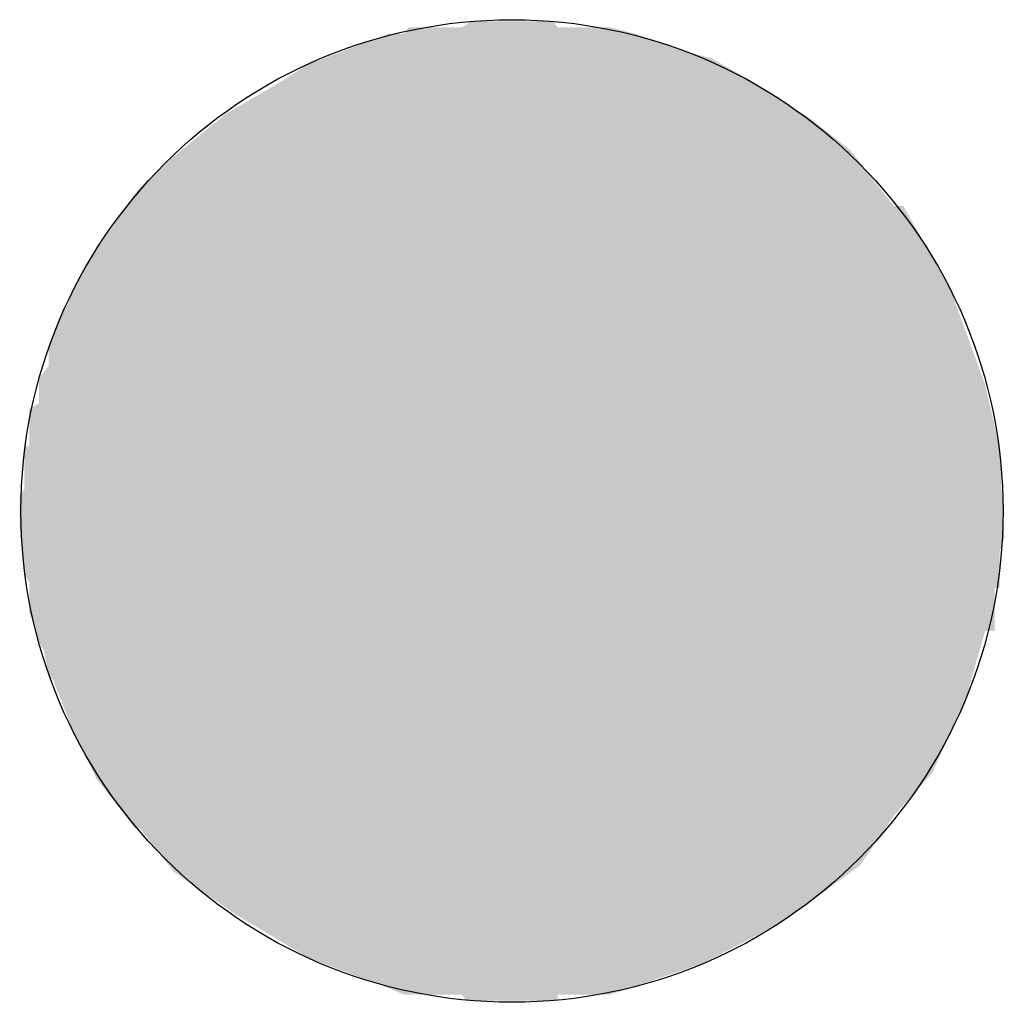
# Model space of a CAD drawing. Extents: x 9.75 to 9.85, y 2.95 to 3.05.
import ezdxf

# ---------------------------------------------------------------- set-up
doc = ezdxf.new("R2010")
doc.units = 0
doc.header["$LTSCALE"] = 0.5
doc.layers.add('1', color=7, linetype='CONTINUOUS')

# ---------------------------------------------------------------- blocks, each defined once
blk = doc.blocks.new('PNTDCYAN-G1')
at = {"layer": '1', "color": 12}
blk.add_circle((9.8, 3), 0.05, dxfattribs=at)
for points in [[(9.804646, 3.049216), (9.795843, 3.049843), (9.794866, 3.049216)], [(9.804646, 3.049216), (9.804157, 3.049843), (9.795843, 3.049843)], [(9.794866, 3.049216), (9.789486, 3.049216), (9.788997, 3.048589)], [(9.804646, 3.049216), (9.794866, 3.049216), (9.788997, 3.048589)], [(9.815894, 3.047335), (9.804646, 3.049216), (9.788997, 3.048589)], [(9.81247, 3.048589), (9.810025, 3.049216), (9.804646, 3.049216)], [(9.814427, 3.047962), (9.81247, 3.048589), (9.804646, 3.049216)], [(9.815894, 3.047335), (9.814427, 3.047962), (9.804646, 3.049216)], [(9.788997, 3.048589), (9.770902, 3.040439), (9.75623, 3.024138)], [(9.788997, 3.048589), (9.75623, 3.024138), (9.762099, 2.967712)], [(9.762099, 2.967712), (9.844748, 3.022257), (9.788997, 3.048589)], [(9.788997, 3.048589), (9.776281, 3.043574), (9.770902, 3.040439)], [(9.788997, 3.048589), (9.779216, 3.045455), (9.776281, 3.043574)], [(9.788997, 3.048589), (9.78753, 3.048589), (9.779216, 3.045455)], [(9.844748, 3.022257), (9.815894, 3.047335), (9.788997, 3.048589)], [(9.825675, 3.042947), (9.81785, 3.046709), (9.815894, 3.047335)], [(9.830565, 3.039812), (9.825675, 3.042947), (9.815894, 3.047335)], [(9.844748, 3.022257), (9.830565, 3.039812), (9.815894, 3.047335)], [(9.824697, 3.043574), (9.820295, 3.046082), (9.81785, 3.046709)], [(9.825675, 3.042947), (9.824697, 3.043574), (9.81785, 3.046709)], [(9.770902, 3.040439), (9.757698, 3.026646), (9.75623, 3.024138)], [(9.770902, 3.040439), (9.758186, 3.027273), (9.757698, 3.026646)], [(9.770902, 3.040439), (9.76161, 3.032289), (9.758186, 3.027273)], [(9.770902, 3.040439), (9.762099, 3.032915), (9.76161, 3.032289)], [(9.770902, 3.040439), (9.765522, 3.03605), (9.762099, 3.032915)], [(9.835456, 3.035423), (9.834477, 3.036677), (9.830565, 3.039812)], [(9.83888, 3.031034), (9.835456, 3.035423), (9.830565, 3.039812)], [(9.844748, 3.022257), (9.83888, 3.031034), (9.830565, 3.039812)], [(9.844748, 3.022257), (9.839857, 3.031034), (9.83888, 3.031034)], [(9.75623, 3.024138), (9.755253, 3.022257), (9.750362, 3.002194)], [(9.75623, 3.024138), (9.750362, 3.002194), (9.762099, 2.967712)], [(9.755253, 3.022257), (9.754764, 3.021003), (9.750362, 3.002194)], [(9.762099, 2.967712), (9.819318, 2.953918), (9.844748, 3.022257)], [(9.819318, 2.953918), (9.846215, 2.980878), (9.844748, 3.022257)], [(9.849638, 3.006583), (9.848171, 3.012853), (9.844748, 3.022257)], [(9.846215, 2.980878), (9.849638, 3.006583), (9.844748, 3.022257)], [(9.754764, 3.021003), (9.754274, 3.020376), (9.750362, 3.002194)], [(9.754274, 3.020376), (9.753785, 3.019122), (9.750362, 3.002194)], [(9.753785, 3.019122), (9.752808, 3.014734), (9.750362, 3.002194)], [(9.753785, 3.019122), (9.752808, 3.016614), (9.752808, 3.014734)], [(9.752808, 3.014734), (9.751829, 3.010972), (9.750362, 3.002194)], [(9.752808, 3.014734), (9.751829, 3.01348), (9.751829, 3.010972)], [(9.751829, 3.010972), (9.750851, 3.006583), (9.750362, 3.002194)], [(9.751829, 3.010972), (9.750851, 3.010345), (9.750851, 3.006583)], [(9.750851, 3.006583), (9.750362, 3.006583), (9.750362, 3.002194)], [(9.846215, 2.980878), (9.849638, 2.995925), (9.849638, 3.006583)], [(9.849638, 2.995925), (9.850127, 2.997179), (9.849638, 3.006583)], [(9.750362, 3.002194), (9.749873, 3.001567), (9.749873, 2.998433)], [(9.750362, 3.002194), (9.749873, 2.998433), (9.750851, 2.99279)], [(9.750362, 3.002194), (9.750851, 2.99279), (9.752318, 2.985893)], [(9.750362, 3.002194), (9.752318, 2.985893), (9.752808, 2.983386)], [(9.750362, 3.002194), (9.752808, 2.983386), (9.753296, 2.982759)], [(9.750362, 3.002194), (9.753296, 2.982759), (9.762099, 2.967712)], [(9.749873, 2.998433), (9.750362, 2.993417), (9.750851, 2.99279)], [(9.846215, 2.980878), (9.848171, 2.987774), (9.849638, 2.995925)], [(9.848171, 2.987774), (9.849149, 2.992163), (9.849638, 2.995925)], [(9.849149, 2.992163), (9.849638, 2.992163), (9.849638, 2.995925)], [(9.750851, 2.99279), (9.750851, 2.989655), (9.75134, 2.988401)], [(9.750851, 2.99279), (9.75134, 2.988401), (9.751829, 2.986521)], [(9.750851, 2.99279), (9.751829, 2.986521), (9.752318, 2.985893)], [(9.848171, 2.987774), (9.849149, 2.987774), (9.849149, 2.992163)], [(9.753296, 2.982759), (9.755253, 2.977743), (9.757698, 2.972727)], [(9.753296, 2.982759), (9.757698, 2.972727), (9.762099, 2.967712)], [(9.819318, 2.953918), (9.83888, 2.968966), (9.846215, 2.980878)], [(9.83888, 2.968966), (9.842792, 2.973354), (9.846215, 2.980878)], [(9.757698, 2.972727), (9.76161, 2.967712), (9.762099, 2.967712)], [(9.819318, 2.953918), (9.828609, 2.958934), (9.83888, 2.968966)], [(9.828609, 2.958934), (9.835456, 2.96395), (9.83888, 2.968966)], [(9.762099, 2.967712), (9.765034, 2.96395), (9.77188, 2.958934)], [(9.762099, 2.967712), (9.77188, 2.958934), (9.779216, 2.954545)], [(9.762099, 2.967712), (9.779216, 2.954545), (9.794866, 2.950784)], [(9.762099, 2.967712), (9.794866, 2.950784), (9.819318, 2.953918)], [(9.765034, 2.96395), (9.765522, 2.963323), (9.77188, 2.958934)], [(9.819318, 2.953918), (9.824208, 2.956426), (9.828609, 2.958934)], [(9.779216, 2.954545), (9.78753, 2.951411), (9.794866, 2.950784)], [(9.794866, 2.950784), (9.804646, 2.950784), (9.819318, 2.953918)], [(9.804646, 2.950784), (9.810025, 2.950784), (9.819318, 2.953918)], [(9.78753, 2.951411), (9.788997, 2.950784), (9.794866, 2.950784)], [(9.794866, 2.950784), (9.795354, 2.950157), (9.804646, 2.950784)], [(9.795354, 2.950157), (9.804646, 2.950157), (9.804646, 2.950784)]]:
    blk.add_solid(points, dxfattribs=at)

msp = doc.modelspace()

# ---------------------------------------------------------------- block references
at = {"layer": '1'}
msp.add_blockref('PNTDCYAN-G1', (0, 0), dxfattribs=at)

doc.saveas('drawing.dxf')
